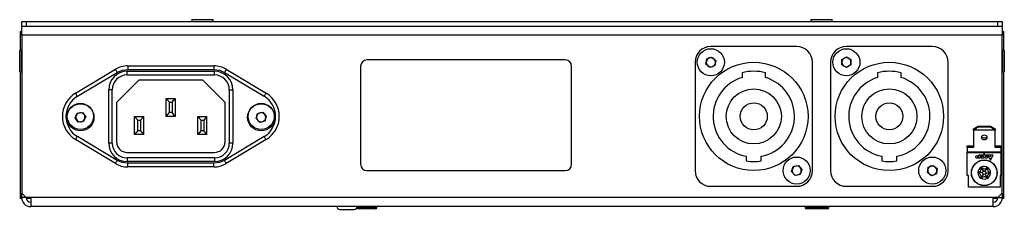
# Model space of a CAD drawing. Units: millimetres. Extents: x -2 to 215, y -1 to 41.
import ezdxf

# ---------------------------------------------------------------- set-up
doc = ezdxf.new("R2010")
doc.units = ezdxf.units.MM
doc.layers.add('BAUTEIL', color=7, linetype='Continuous', lineweight=35)

msp = doc.modelspace()

# ---------------------------------------------------------------- linework, layer by layer
at = {"layer": 'BAUTEIL', "linetype": 'Continuous', "lineweight": 25}
for p, q in [((35.65, 41.44), (35.65, 41.01)), ((35.65, 41.44), (40.33, 41.44)), ((40.33, 41.44), (40.35, 41.44)), ((40.35, 41.01), (40.35, 41.44)), ((172.65, 41.44), (172.65, 41.01)), ((172.65, 41.44), (177.35, 41.44)), ((177.35, 41.01), (177.35, 41.44)), ((-2, 40), (-2, 41)), ((-2, 41), (-1, 41)), ((-2, 40), (215, 40)), ((-2, 38), (-2, 40)), ((-1, 41), (-1, 40)), ((-1, 41), (214, 41)), ((-1, 40), (214, 40)), ((35.65, 41.01), (35.66, 41)), ((35.65, 41.01), (40.33, 41.01)), ((40.33, 41.01), (40.35, 41.01)), ((40.34, 41), (40.35, 41.01)), ((172.65, 41.01), (172.66, 41)), ((172.65, 41.01), (177.35, 41.01)), ((177.34, 41), (177.35, 41.01)), ((214, 40), (214, 41)), ((214, 41), (215, 41)), ((215, 41), (215, 40)), ((215, 40), (215, 38)), ((-2.25, 38.8), (-2, 38.8)), ((-2.25, 34.6), (-2.25, 38.8)), ((215, 38), (-2, 38)), ((-2, 38), (-2, 3)), ((215, 38.8), (215.25, 38.8)), ((215, 3), (215, 38)), ((215.25, 38.8), (215.25, 34.6)), ((169.5, 35.5), (150.5, 35.5)), ((199.5, 35.5), (180.5, 35.5)), ((-2.01, 34.6), (-2.44, 34.6)), ((-2.44, 29.9), (-2.44, 34.6)), ((-2, 34.59), (-2.01, 34.6)), ((-2.01, 29.9), (-2.01, 34.6)), ((149.41, 31.58), (149.6, 32.74)), ((149.6, 32.74), (150.68, 33.15)), ((150.68, 33.15), (151.59, 32.42)), ((179.49, 32.58), (180.5, 33.17)), ((180.5, 33.17), (181.51, 32.58)), ((215.01, 34.6), (215, 34.59)), ((215.44, 34.6), (215.01, 34.6)), ((215.01, 34.6), (215.01, 29.9)), ((215.44, 34.6), (215.44, 29.9)), ((21.46, 31.2), (40.54, 31.2)), ((21.46, 31.2), (21.46, 30.4)), ((40.54, 31.2), (40.54, 30.4)), ((73, 31.1), (73, 9.4)), ((118.3, 32.5), (74.4, 32.5)), ((119.7, 9.4), (119.7, 31.1)), ((147, 32), (147, 8)), ((150.32, 30.85), (149.41, 31.58)), ((151.4, 31.26), (150.32, 30.85)), ((151.59, 32.42), (151.4, 31.26)), ((173, 8), (173, 32)), ((177, 32), (177, 8)), ((179.49, 31.42), (179.49, 32.58)), ((180.5, 30.83), (179.49, 31.42)), ((181.51, 31.42), (180.5, 30.83)), ((181.51, 32.58), (181.51, 31.42)), ((203, 8), (203, 32)), ((-2.44, 29.9), (-2.01, 29.9)), ((-2.25, 1.8), (-2.25, 29.9)), ((-2.01, 29.9), (-2, 29.91)), ((9.91, 25.14), (18.73, 30.44)), ((10.32, 24.46), (19.14, 29.76)), ((21.35, 29.2), (21.35, 30)), ((21.35, 30), (40.65, 30)), ((21.35, 29.2), (40.65, 29.2)), ((21.46, 30.4), (40.54, 30.4)), ((40.65, 29.2), (40.65, 30)), ((42.86, 29.76), (51.68, 24.46)), ((43.27, 30.44), (52.09, 25.14)), ((157.4, 29.66), (157.4, 28.62)), ((162.6, 28.62), (162.6, 29.66)), ((187.4, 29.66), (187.4, 28.62)), ((192.6, 28.62), (192.6, 29.66)), ((215, 29.91), (215.01, 29.9)), ((215.01, 29.9), (215.44, 29.9)), ((215.25, 29.9), (215.25, 1.8)), ((23.91, 28), (19, 23.09)), ((38.09, 28), (23.91, 28)), ((43, 23.09), (38.09, 28)), ((17.25, 14.1), (17.25, 25.9)), ((18.05, 25.9), (17.25, 25.9)), ((18.05, 14.1), (18.05, 25.9)), ((30, 20), (30, 24)), ((30, 24), (30.7, 23.15)), ((30, 24), (32, 24)), ((31.3, 23.15), (32, 24)), ((32, 24), (32, 20)), ((43.95, 25.9), (43.95, 14.1)), ((43.95, 25.9), (44.75, 25.9)), ((44.75, 25.9), (44.75, 14.1)), ((19, 23.09), (19, 14.35)), ((30.7, 20.85), (30.7, 23.15)), ((30.7, 23.15), (31.3, 23.15)), ((31.3, 23.15), (31.3, 20.85)), ((43, 14.35), (43, 23.09)), ((9.84, 19.68), (10.31, 20.74)), ((10.53, 18.73), (9.84, 19.68)), ((10.31, 20.74), (11.47, 20.87)), ((11.47, 20.87), (12.16, 19.92)), ((12.16, 19.92), (11.69, 18.86)), ((23, 20), (25, 20)), ((23, 20), (23.7, 19.15)), ((23, 16), (23, 20)), ((25, 20), (24.3, 19.15)), ((25, 16), (25, 20)), ((30, 20), (30.7, 20.85)), ((32, 20), (30, 20)), ((31.3, 20.85), (30.7, 20.85)), ((32, 20), (31.3, 20.85)), ((37, 20), (39, 20)), ((37, 20), (37.7, 19.15)), ((37, 16), (37, 20)), ((39, 20), (38.3, 19.15)), ((39, 16), (39, 20)), ((49.87, 19.53), (50.2, 20.65)), ((50.2, 20.65), (51.33, 20.92)), ((51.33, 20.92), (52.13, 20.07)), ((52.13, 20.07), (51.8, 18.95)), ((11.69, 18.86), (10.53, 18.73)), ((23.7, 19.15), (24.3, 19.15)), ((23.7, 16.85), (23.7, 19.15)), ((24.3, 19.15), (24.3, 16.85)), ((37.7, 19.15), (38.3, 19.15)), ((37.7, 16.85), (37.7, 19.15)), ((38.3, 19.15), (38.3, 16.85)), ((50.67, 18.68), (49.87, 19.53)), ((51.8, 18.95), (50.67, 18.68)), ((208.74, 17.32), (209.63, 17.84)), ((209.63, 17.7), (208.74, 16.96)), ((209.63, 17.84), (209.63, 17.7)), ((209.63, 17.84), (212.37, 17.84)), ((209.63, 17.7), (212.37, 17.7)), ((212.37, 17.7), (212.37, 17.84)), ((212.37, 17.84), (213.26, 17.32)), ((213.26, 16.96), (212.37, 17.7)), ((19.14, 10.24), (10.32, 15.54)), ((23.7, 16.85), (23, 16)), ((25, 16), (23, 16)), ((23.7, 16.85), (24.3, 16.85)), ((25, 16), (24.3, 16.85)), ((37.7, 16.85), (37, 16)), ((39, 16), (37, 16)), ((37.7, 16.85), (38.3, 16.85)), ((39, 16), (38.3, 16.85)), ((51.68, 15.54), (42.86, 10.24)), ((208.61, 17.23), (208.74, 17.32)), ((208.61, 16.87), (208.61, 17.23)), ((208.74, 16.96), (208.61, 16.87)), ((208.61, 16.87), (208.61, 13.1)), ((213.26, 16.96), (208.74, 16.96)), ((213.26, 17.32), (213.39, 17.23)), ((213.39, 16.87), (213.26, 16.96)), ((213.39, 17.23), (213.39, 16.87)), ((213.39, 13.1), (213.39, 16.87)), ((18.73, 9.56), (9.91, 14.86)), ((18.05, 14.1), (17.25, 14.1)), ((52.09, 14.86), (43.27, 9.56)), ((44.75, 14.1), (43.95, 14.1)), ((207.25, 13.1), (207.25, 13.46)), ((207.25, 13.46), (208.61, 13.46)), ((208.61, 13.1), (207.25, 13.1)), ((207.25, 13.1), (207.25, 12.12)), ((213.39, 13.46), (214.75, 13.46)), ((214.75, 13.1), (213.39, 13.1)), ((214.75, 13.46), (214.75, 13.1)), ((214.75, 12.12), (214.75, 13.1)), ((21.35, 12), (40.65, 12)), ((158.35, 11.15), (158.35, 10.14)), ((161.65, 10.14), (161.65, 11.15)), ((188.35, 11.15), (188.35, 10.14)), ((191.65, 10.14), (191.65, 11.15)), ((207.25, 12.12), (214.75, 12.12)), ((207.25, 11.94), (207.25, 12.12)), ((207.25, 6.92), (207.25, 11.94)), ((214.75, 11.94), (207.25, 11.94)), ((209.82, 11.24), (209.52, 11.24)), ((209.82, 11.06), (209.52, 11.06)), ((209.52, 10.96), (209.82, 10.96)), ((210.19, 11.44), (209.82, 11.44)), ((209.82, 11.44), (209.82, 11.24)), ((209.82, 10.96), (209.82, 11.06)), ((210.19, 10.78), (210.19, 11.44)), ((210.65, 11.44), (210.29, 11.44)), ((210.29, 11.44), (210.29, 10.78)), ((211, 11.84), (210.65, 11.01)), ((210.65, 11.01), (210.65, 11.44)), ((210.86, 10.78), (211, 11.12)), ((211.35, 11.01), (211, 11.84)), ((211, 11.12), (211.14, 10.78)), ((211.71, 11.44), (211.35, 11.44)), ((211.35, 11.44), (211.35, 11.01)), ((211.71, 10.78), (211.71, 11.44)), ((211.73, 11.44), (212.35, 10.33)), ((212.15, 11.44), (211.73, 11.44)), ((212.18, 11.37), (212.15, 11.44)), ((212.52, 11.37), (212.18, 11.37)), ((212.44, 11.2), (212.26, 11.2)), ((212.26, 11.2), (212.35, 11.01)), ((212.35, 10.33), (212.96, 11.44)), ((212.35, 11.01), (212.44, 11.2)), ((212.55, 11.44), (212.52, 11.37)), ((212.96, 11.44), (212.55, 11.44)), ((214.75, 12.12), (214.75, 11.94)), ((214.75, 6.92), (214.75, 11.94)), ((40.65, 10.8), (21.35, 10.8)), ((21.35, 10.8), (21.35, 10)), ((40.65, 10), (21.35, 10)), ((40.54, 9.6), (21.46, 9.6)), ((21.46, 8.8), (21.46, 9.6)), ((40.54, 8.8), (21.46, 8.8)), ((40.54, 8.8), (40.54, 9.6)), ((40.65, 10.8), (40.65, 10)), ((168.36, 7.76), (168.72, 8.87)), ((168.72, 8.87), (169.87, 9.11)), ((169.87, 9.11), (170.64, 8.24)), ((198.41, 7.58), (198.6, 8.74)), ((198.6, 8.74), (199.68, 9.15)), ((199.68, 9.15), (200.59, 8.42)), ((209.52, 10.78), (210.19, 10.78)), ((210.29, 10.78), (210.86, 10.78)), ((211.14, 10.78), (211.71, 10.78)), ((74.4, 8), (118.3, 8)), ((169.13, 6.89), (168.36, 7.76)), ((170.28, 7.13), (169.13, 6.89)), ((170.64, 8.24), (170.28, 7.13)), ((199.32, 6.85), (198.41, 7.58)), ((200.4, 7.26), (199.32, 6.85)), ((200.59, 8.42), (200.4, 7.26)), ((207.51, 6.92), (207.25, 6.92)), ((207.51, 4.33), (207.51, 6.92)), ((209.73, 7.54), (209.71, 7.41)), ((209.73, 7.54), (209.72, 7.66)), ((210.59, 7.51), (209.73, 7.54)), ((210.39, 8.62), (210.28, 8.57)), ((210.78, 7.15), (210.33, 6.41)), ((210.39, 8.62), (210.5, 8.69)), ((210.8, 7.86), (210.39, 8.62)), ((211.2, 7.14), (211.61, 6.38)), ((211.22, 7.85), (211.67, 8.59)), ((211.41, 7.49), (212.27, 7.46)), ((211.67, 8.59), (211.57, 8.66)), ((211.67, 8.59), (211.78, 8.53)), ((212.27, 7.46), (212.29, 7.59)), ((212.27, 7.46), (212.28, 7.34)), ((214.75, 6.92), (214.49, 6.92)), ((214.49, 6.92), (214.49, 4.33)), ((150.5, 4.5), (169.5, 4.5)), ((180.5, 4.5), (199.5, 4.5)), ((210.33, 6.41), (210.22, 6.47)), ((210.33, 6.41), (210.43, 6.34)), ((211.61, 6.38), (211.5, 6.31)), ((211.61, 6.38), (211.72, 6.43)), ((-2, 3), (-1, 2)), ((-2, 2), (-2, 3)), ((214.49, 4.33), (207.51, 4.33)), ((214, 2), (215, 3)), ((215, 3), (215, 2)), ((-1.99, 1.8), (-2.25, 1.8)), ((-1, 2), (-2, 2)), ((0, 2), (-1, 2)), ((0, 1.8), (-0.98, 1.8)), ((213, 2), (0, 2)), ((0, 2), (0, 0)), ((213, 0), (0, 0)), ((214, 2), (213, 2)), ((213, 0), (213, 2)), ((213.98, 1.8), (213, 1.8)), ((214, 2), (215, 2)), ((215.25, 1.8), (214.99, 1.8)), ((68.4, -0.6), (71.6, -0.6)), ((76.35, -0.49), (71.96, -0.49)), ((76.6, -0.24), (72.18, -0.24)), ((76.6, -0.11), (72.23, -0.11)), ((76.6, -0.24), (76.6, -0.11)), ((171.4, -0.11), (171.4, -0.24)), ((176.6, -0.11), (171.4, -0.11)), ((176.6, -0.24), (171.4, -0.24)), ((176.35, -0.49), (171.65, -0.49)), ((176.6, -0.24), (176.6, -0.11))]:
    msp.add_line(p, q, dxfattribs=at)
at = {"layer": 'BAUTEIL', "linetype": 'Continuous', "lineweight": 25, "flags": 128}
for points in [[(18.73, 30.44), (18.74, 30.43), (18.76, 30.39), (18.8, 30.33), (18.85, 30.24), (18.91, 30.14), (18.98, 30.02), (19.06, 29.89), (19.14, 29.76)], [(19.14, 29.76), (20.26, 30.24), (21.46, 30.4)], [(40.54, 30.4), (41.74, 30.24), (42.86, 29.76)], [(43.27, 30.44), (43.26, 30.43), (43.24, 30.39), (43.2, 30.33), (43.15, 30.24), (43.09, 30.14), (43.02, 30.02), (42.94, 29.89), (42.86, 29.76)], [(9.91, 25.14), (9.92, 25.13), (9.94, 25.09), (9.98, 25.03), (10.03, 24.94), (10.09, 24.84), (10.16, 24.72), (10.24, 24.59), (10.32, 24.46)], [(51.68, 24.46), (51.76, 24.59), (51.84, 24.72), (51.91, 24.84), (51.97, 24.94), (52.02, 25.03), (52.06, 25.09), (52.08, 25.13), (52.09, 25.14)], [(9.91, 14.86), (9.92, 14.87), (9.94, 14.91), (9.98, 14.97), (10.03, 15.06), (10.09, 15.16), (10.16, 15.28), (10.24, 15.41), (10.32, 15.54)], [(52.09, 14.86), (52.08, 14.87), (52.06, 14.91), (52.02, 14.97), (51.97, 15.06), (51.91, 15.16), (51.84, 15.28), (51.76, 15.41), (51.68, 15.54)], [(211, 15.82), (210.74, 15.78), (210.53, 15.68), (210.38, 15.53), (210.33, 15.35), (210.38, 15.17), (210.53, 15.01), (210.74, 14.91), (211, 14.88), (211.26, 14.91), (211.47, 15.01), (211.62, 15.17), (211.67, 15.35), (211.62, 15.53), (211.47, 15.68), (211.26, 15.78), (211, 15.82)], [(209.52, 11.24), (209.24, 11.21), (209.13, 11.14), (209.09, 11.08), (209.08, 11.01)], [(209.08, 11.01), (209.09, 10.94), (209.13, 10.88), (209.24, 10.81), (209.52, 10.78)], [(18.73, 9.56), (18.74, 9.57), (18.76, 9.61), (18.8, 9.67), (18.85, 9.76), (18.91, 9.86), (18.98, 9.98), (19.06, 10.11), (19.14, 10.24)], [(21.46, 9.6), (20.26, 9.76), (19.14, 10.24)], [(42.86, 10.24), (41.74, 9.76), (40.54, 9.6)], [(43.27, 9.56), (43.26, 9.57), (43.24, 9.61), (43.2, 9.67), (43.15, 9.76), (43.09, 9.86), (43.02, 9.98), (42.94, 10.11), (42.86, 10.24)]]:
    msp.add_lwpolyline(points, dxfattribs=at)
at = {"layer": 'BAUTEIL', "linetype": 'Continuous', "lineweight": 25}
for centre, radius in [((150.5, 32), 3), ((150.5, 32), 3), ((180.5, 32), 3), ((180.5, 32), 3), ((160, 20), 12), ((190, 20), 12), ((160, 20), 6.1), ((190, 20), 6.1), ((11, 19.8), 3), ((11, 20), 2.9), ((51, 19.8), 3), ((51, 20), 2.9), ((160, 20), 3), ((190, 20), 3), ((169.5, 8), 3), ((169.5, 8), 3), ((199.5, 8), 3), ((199.5, 8), 3), ((211, 7.5), 2.85), ((211, 7.5), 2.82)]:
    msp.add_circle(centre, radius, dxfattribs=at)
for centre, radius, start, end in [((150.5, 32), 3.5, 90, 180), ((169.5, 32), 3.5, 0, 90), ((180.5, 32), 3.5, 90, 180), ((199.5, 32), 3.5, 360, 90), ((150.5, 32), 1.01, 110.8771, 170.8771), ((150.5, 32), 1.01, 50.8771, 110.8771), ((150.5, 32), 1.01, 350.8771, 50.8771), ((180.5, 32), 1.01, 120, 180), ((180.5, 32), 1.01, 60, 120), ((180.5, 32), 1.01, 0, 60), ((21.46, 25.9), 5.3, 90, 121), ((40.54, 25.9), 5.3, 59, 90), ((74.4, 31.1), 1.4, 90, 180), ((118.3, 31.1), 1.4, 0, 90), ((150.5, 32), 1.01, 170.8771, 230.8771), ((150.5, 32), 1.01, 230.8771, 290.8771), ((150.5, 32), 1.01, 290.8771, 350.8771), ((180.5, 32), 1.01, 180, 240), ((180.5, 32), 1.01, 240, 300), ((180.5, 32), 1.01, 300, 0), ((21.35, 25.9), 4.1, 90, 180), ((21.35, 25.9), 3.3, 90.0001, 179.9999), ((40.65, 25.9), 4.1, 360, 90), ((40.65, 25.9), 3.3, 0, 89.9999), ((160, 20), 9, 106.7914, 259.436), ((160, 20), 10, 74.9299, 105.0701), ((160, 20), 9, 280.564, 73.2086), ((190, 20), 9, 106.7914, 259.436), ((190, 20), 10, 74.9299, 105.0701), ((190, 20), 9, 280.564, 73.2086), ((13, 20), 6, 121, 239), ((13, 20), 5.2, 120.9999, 239.0001), ((49, 20), 5.2, 301, 59), ((49, 20), 6, 301, 59), ((11, 19.8), 1.01, 156.0099, 216.0099), ((11, 19.8), 1.01, 96.0099, 156.0099), ((11, 19.8), 1.01, 36.0099, 96.0099), ((11, 19.8), 1.01, 336.0099, 36.0099), ((51, 19.8), 1.01, 163.3254, 223.3254), ((51, 19.8), 1.01, 103.3254, 163.3254), ((51, 19.8), 1.01, 43.3254, 103.3254), ((51, 19.8), 1.01, 343.3254, 43.3254), ((11, 19.8), 1.01, 216.0099, 276.0099), ((11, 19.8), 1.01, 276.0099, 336.0099), ((51, 19.8), 1.01, 223.3254, 283.3254), ((51, 19.8), 1.01, 283.3254, 343.3254), ((210.94, 15.9), 0.672, 214.0053, 275.1289), ((211.06, 15.9), 0.672, 264.8716, 325.9948), ((21.35, 14.1), 4.1, 180, 270), ((21.35, 14.1), 3.3, 180, 269.9999), ((21.35, 14.35), 2.35, 180, 269.9999), ((40.65, 14.35), 2.35, 270.0001, 0), ((40.65, 14.1), 3.3, 270, 0), ((40.65, 14.1), 4.1, 270, 0), ((209.52, 11.01), 0.0491, 90, 270), ((21.46, 14.1), 5.3, 239, 270), ((40.54, 14.1), 5.3, 270, 301), ((74.4, 9.4), 1.4, 180, 270), ((118.3, 9.4), 1.4, 270, 0), ((160, 20), 10, 260.5028, 279.4972), ((169.5, 8), 1.01, 101.7542, 161.7542), ((169.5, 8), 1.01, 41.7542, 101.7542), ((190, 20), 10, 260.5028, 279.4972), ((199.5, 8), 1.01, 110.8771, 170.8771), ((199.5, 8), 1.01, 50.8771, 110.8771), ((199.5, 8), 1.01, 350.8771, 50.8771), ((211, 7.5), 1.4, 118.4108, 178.4108), ((210.39, 8.62), 0.125, 118.4108, 203.7565), ((211, 7.5), 1.4, 58.4108, 118.4108), ((210.39, 8.62), 0.125, 33.0712, 118.4073), ((150.5, 8), 3.5, 180, 270), ((169.5, 8), 1.01, 161.7542, 221.7542), ((169.5, 8), 1.01, 221.7542, 281.7542), ((169.5, 8), 3.5, 270, 0), ((169.5, 8), 1.01, 281.7542, 341.7542), ((169.5, 8), 1.01, 341.7542, 41.7542), ((180.5, 8), 3.5, 180, 270), ((199.5, 8), 1.01, 170.8771, 230.8771), ((199.5, 8), 1.01, 230.8771, 290.8771), ((199.5, 8), 3.5, 270, 0), ((199.5, 8), 1.01, 290.8771, 350.8771), ((209.73, 7.54), 0.125, 93.0696, 178.4086), ((209.73, 7.54), 0.125, 178.4108, 263.756), ((211, 7.5), 1.4, 178.4108, 238.4108), ((209.64, 6.76), 0.65, 333.0667, 83.7546), ((209.68, 8.31), 0.65, 273.067, 23.7545), ((210.96, 5.96), 0.65, 33.0675, 143.7542), ((211.04, 9.04), 0.65, 213.0668, 323.7549), ((209.68, 8.31), 1.2, 318.5125, 338.3091), ((209.64, 6.76), 1.2, 18.5125, 38.3091), ((210.96, 5.96), 1.2, 78.5125, 98.3091), ((211.04, 9.04), 1.2, 258.5125, 278.3091), ((212.32, 6.69), 1.2, 138.5125, 158.3091), ((212.36, 8.24), 1.2, 198.5125, 218.3091), ((211.67, 8.59), 0.125, 58.4103, 143.7554), ((211, 7.5), 1.4, 298.4108, 358.4108), ((212.32, 6.69), 0.65, 93.0673, 203.7541), ((212.36, 8.24), 0.65, 153.0667, 263.7546), ((211.67, 8.59), 0.125, 333.0695, 58.4074), ((211, 7.5), 1.4, 358.4108, 58.4108), ((212.27, 7.46), 0.125, 273.0693, 358.4088), ((212.27, 7.46), 0.125, 358.411, 83.7558), ((210.33, 6.41), 0.125, 153.0704, 238.4066), ((210.33, 6.41), 0.125, 238.4098, 323.7559), ((211, 7.5), 1.4, 238.4108, 298.4108), ((211.61, 6.38), 0.125, 213.0666, 298.4109), ((211.61, 6.38), 0.125, 298.4078, 23.7595), ((0, 2), 2, 180, 270), ((0, 2), 1, 180, 270), ((68.4, 0.05), 0.652, 184.5812, 270), ((76.35, -0.11), 0.25, 0, 27.0143), ((171.65, -0.11), 0.25, 152.9857, 180), ((176.35, -0.11), 0.25, 0, 27.0143), ((213, 2), 2, 270, 0), ((213, 2), 1, 270, 0), ((71.6, 0.05), 0.652, 270, 355.4188), ((76.35, -0.24), 0.25, 270, 0), ((171.65, -0.24), 0.25, 180, 270), ((176.35, -0.24), 0.25, 270, 0)]:
    msp.add_arc(centre, radius, start, end, dxfattribs=at)

doc.saveas('drawing.dxf')
